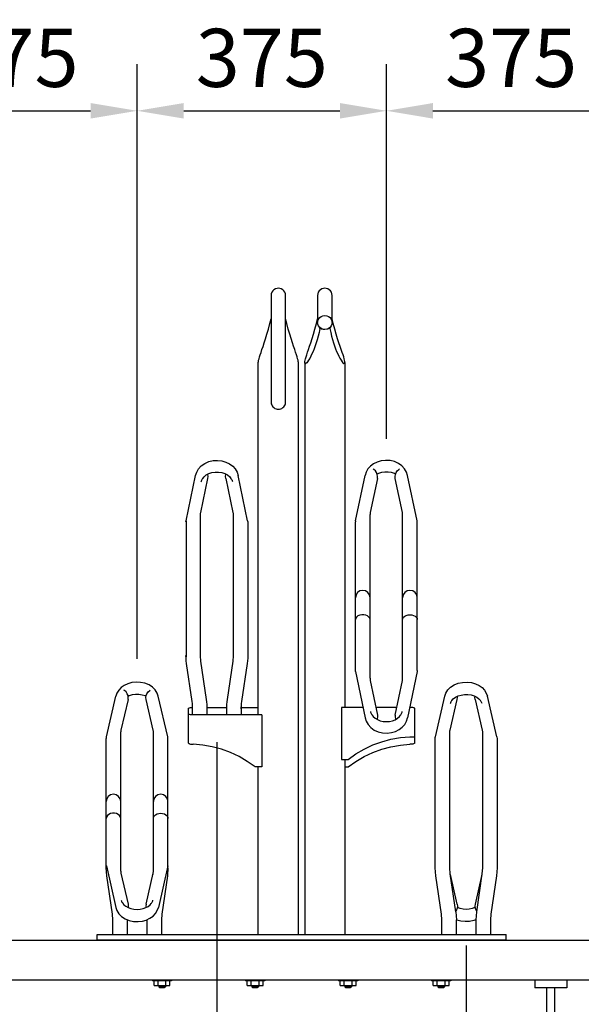
# Model space of a CAD drawing. Units: millimetres. Extents: x 0 to 16584, y -25010 to 6506.
# Drawn here: x 9622 to 10467, y 759 to 2241 of the extents above; entities that cross this region are included whole.
import ezdxf

# ---------------------------------------------------------------- set-up
doc = ezdxf.new("R2010")
doc.units = ezdxf.units.MM
doc.header["$LTSCALE"] = 50
for name, color, linetype in [('Dimensions', 2, 'Continuous'), ('Thick lines', 4, 'Continuous'), ('Thin lines', 2, 'Continuous')]:
    doc.layers.add(name, color=color, linetype=linetype)
doc.styles.add('2-5TXT', font='arial.ttf')
doc.dimstyles.new('VELOPA$0', dxfattribs={"dimscale": 0, "dimtxt": 2, "dimasz": 3, "dimexe": 2, "dimexo": 1, "dimgap": 1, "dimtad": 1, "dimdec": 1, "dimdsep": 46, "dimtxsty": '2-5TXT', "dimcen": 2, "dimadec": 0, "dimazin": 0, "dimtfac": 1, "dimtdec": 1, "dimtmove": 0, "dimatfit": 3, "dimfxl": 1, "dimtolj": 1, "dimtzin": 0, "dimarcsym": 0})

# ---------------------------------------------------------------- blocks, each defined once
blk = doc.blocks.new('*D5')
at = {"layer": 'DEFPOINTS', "color": 0, "ltscale": 4, "transparency": 16777216}
for p in [(10548.9, 2103.5), (10548.9, 1991.8), (10173.8, 1574.9)]:
    blk.add_point(p, dxfattribs=at)
at = {"layer": 'Dimensions', "color": 0, "lineweight": -2, "ltscale": 4, "transparency": 16777216}
for p, q in [((10173.8, 1609.9), (10173.8, 2173.5)), ((10548.9, 2026.8), (10548.9, 2173.5)), ((10243.8, 2103.5), (10478.9, 2103.5))]:
    blk.add_line(p, q, dxfattribs=at)
at = {"layer": 'Dimensions', "color": 0, "ltscale": 4, "transparency": 16777216}
for points in [[(10243.8, 2115.2), (10243.8, 2091.8), (10173.8, 2103.5)], [(10478.9, 2115.2), (10478.9, 2091.8), (10548.9, 2103.5)]]:
    blk.add_solid(points, dxfattribs=at)
at = {"layer": 'Dimensions', "color": 0, "ltscale": 4, "transparency": 16777216, "insert": (10361.4, 2183.2), "char_height": 87.5, "attachment_point": 5, "style": '2-5TXT'}
blk.add_mtext('\\A1;375', dxfattribs=at)
blk = doc.blocks.new('*D6')
at = {"layer": 'DEFPOINTS', "color": 0, "ltscale": 4, "transparency": 16777216}
for p in [(10173.8, 2103.5), (10173.8, 2016.3), (9798.8, 1243.8)]:
    blk.add_point(p, dxfattribs=at)
at = {"layer": 'Dimensions', "color": 0, "lineweight": -2, "ltscale": 4, "transparency": 16777216}
for p, q in [((9798.8, 1278.8), (9798.8, 2173.5)), ((10173.8, 2051.3), (10173.8, 2173.5)), ((9868.8, 2103.5), (10103.8, 2103.5))]:
    blk.add_line(p, q, dxfattribs=at)
at = {"layer": 'Dimensions', "color": 0, "ltscale": 4, "transparency": 16777216}
for points in [[(9868.8, 2115.2), (9868.8, 2091.8), (9798.8, 2103.5)], [(10103.8, 2115.2), (10103.8, 2091.8), (10173.8, 2103.5)]]:
    blk.add_solid(points, dxfattribs=at)
at = {"layer": 'Dimensions', "color": 0, "ltscale": 4, "transparency": 16777216, "insert": (9986.3, 2183.2), "char_height": 87.5, "attachment_point": 5, "style": '2-5TXT'}
blk.add_mtext('\\A1;375', dxfattribs=at)
blk = doc.blocks.new('*D10')
at = {"layer": 'DEFPOINTS', "color": 0, "ltscale": 4, "transparency": 16777216}
for p in [(9798.8, 2103.5), (9798.8, 1991.9), (9423.8, 1574.9)]:
    blk.add_point(p, dxfattribs=at)
at = {"layer": 'Dimensions', "color": 0, "lineweight": -2, "ltscale": 4, "transparency": 16777216}
for p, q in [((9423.8, 1609.9), (9423.8, 2173.5)), ((9798.8, 2026.9), (9798.8, 2173.5)), ((9493.8, 2103.5), (9728.8, 2103.5))]:
    blk.add_line(p, q, dxfattribs=at)
at = {"layer": 'Dimensions', "color": 0, "ltscale": 4, "transparency": 16777216}
for points in [[(9493.8, 2115.2), (9493.8, 2091.8), (9423.8, 2103.5)], [(9728.8, 2115.2), (9728.8, 2091.8), (9798.8, 2103.5)]]:
    blk.add_solid(points, dxfattribs=at)
at = {"layer": 'Dimensions', "color": 0, "ltscale": 4, "transparency": 16777216, "insert": (9611.3, 2183.2), "char_height": 87.5, "attachment_point": 5, "style": '2-5TXT'}
blk.add_mtext('\\A1;375', dxfattribs=at)
blk = doc.blocks.new('*D27')
at = {"layer": 'DEFPOINTS', "color": 0, "ltscale": 4, "transparency": 16777216}
for p in [(10293.8, 882.4), (10668.9, 355.9), (10668.9, 331.4)]:
    blk.add_point(p, dxfattribs=at)
at = {"layer": 'Dimensions', "color": 0, "lineweight": -2, "ltscale": 4, "transparency": 16777216}
for p, q in [((10293.8, 847.4), (10293.8, 285.9)), ((10668.9, 366.4), (10668.9, 425.9)), ((10363.8, 355.9), (10598.9, 355.9))]:
    blk.add_line(p, q, dxfattribs=at)
at = {"layer": 'Dimensions', "color": 0, "ltscale": 4, "transparency": 16777216}
for points in [[(10363.8, 367.6), (10363.8, 344.3), (10293.8, 355.9)], [(10598.9, 367.6), (10598.9, 344.3), (10668.9, 355.9)]]:
    blk.add_solid(points, dxfattribs=at)
at = {"layer": 'Dimensions', "color": 0, "ltscale": 4, "transparency": 16777216, "insert": (10481.4, 435.6), "char_height": 87.5, "attachment_point": 5, "style": '2-5TXT'}
blk.add_mtext('\\A1;375', dxfattribs=at)
blk = doc.blocks.new('*D28')
at = {"layer": 'DEFPOINTS', "color": 0, "ltscale": 4, "transparency": 16777216}
for p in [(9918.8, 1188.3), (10293.8, 355.9), (10293.8, 355.9)]:
    blk.add_point(p, dxfattribs=at)
at = {"layer": 'Dimensions', "color": 0, "lineweight": -2, "ltscale": 4, "transparency": 16777216}
for p, q in [((9918.8, 1153.3), (9918.8, 285.9)), ((10293.8, 390.9), (10293.8, 425.9)), ((9988.8, 355.9), (10223.8, 355.9))]:
    blk.add_line(p, q, dxfattribs=at)
at = {"layer": 'Dimensions', "color": 0, "ltscale": 4, "transparency": 16777216}
for points in [[(9988.8, 367.6), (9988.8, 344.3), (9918.8, 355.9)], [(10223.8, 367.6), (10223.8, 344.3), (10293.8, 355.9)]]:
    blk.add_solid(points, dxfattribs=at)
at = {"layer": 'Dimensions', "color": 0, "ltscale": 4, "transparency": 16777216, "insert": (10106.3, 435.6), "char_height": 87.5, "attachment_point": 5, "style": '2-5TXT'}
blk.add_mtext('\\A1;375', dxfattribs=at)
blk = doc.blocks.new('*D30')
at = {"layer": 'DEFPOINTS', "color": 0, "ltscale": 4, "transparency": 16777216}
for p in [(9543.8, 882.4), (9918.8, 355.9), (9918.8, 355.9)]:
    blk.add_point(p, dxfattribs=at)
at = {"layer": 'Dimensions', "color": 0, "lineweight": -2, "ltscale": 4, "transparency": 16777216}
for p, q in [((9543.8, 847.4), (9543.8, 285.9)), ((9918.8, 390.9), (9918.8, 425.9)), ((9613.8, 355.9), (9848.8, 355.9))]:
    blk.add_line(p, q, dxfattribs=at)
at = {"layer": 'Dimensions', "color": 0, "ltscale": 4, "transparency": 16777216}
for points in [[(9613.8, 367.6), (9613.8, 344.3), (9543.8, 355.9)], [(9848.8, 367.6), (9848.8, 344.3), (9918.8, 355.9)]]:
    blk.add_solid(points, dxfattribs=at)
at = {"layer": 'Dimensions', "color": 0, "ltscale": 4, "transparency": 16777216, "insert": (9731.3, 435.6), "char_height": 87.5, "attachment_point": 5, "style": '2-5TXT'}
blk.add_mtext('\\A1;375', dxfattribs=at)

msp = doc.modelspace()

# ---------------------------------------------------------------- linework, layer by layer
at = {"layer": 'Thick lines', "ltscale": 4}
for p, q in [((10000.2, 1825.4), (10000.2, 1665.4)), ((10022.2, 1665.4), (10022.2, 1825.4)), ((10070.2, 1825.4), (10070.2, 1814.26)), ((10092.2, 1820.59), (10092.2, 1825.4)), ((10022.2, 1805.33), (10022.2, 1814.26)), ((10022.2, 1790.18), (10022.2, 1805.33)), ((9998.58, 1783.42), (10000.2, 1790.18)), ((10023.8, 1783.49), (10022.2, 1790.18)), ((10068.6, 1783.49), (10070.2, 1790.18)), ((10093.82, 1783.42), (10092.2, 1790.18)), ((10073.7, 1775.77), (10073.83, 1777.13)), ((10088.57, 1777.13), (10088.7, 1775.77)), ((9981.05, 1194.17), (9981.05, 1724.49)), ((10041.35, 863.89), (10041.35, 1724.5)), ((10051.05, 1724.5), (10051.05, 863.89)), ((10111.35, 1724.49), (10111.35, 1205.91)), ((10000.2, 1668.77), (10000.2, 1666.29)), ((10000.2, 1666.29), (10000.2, 1665.26)), ((10154.83, 1563.86), (10153.97, 1564.43)), ((10192.57, 1563.86), (10193.43, 1564.43)), ((9872.37, 1486.13), (9886.68, 1554.68)), ((9894.54, 1499.04), (9905.22, 1550.24)), ((9932.18, 1550.24), (9942.86, 1499.04)), ((9965.02, 1486.13), (9950.72, 1554.68)), ((10127.37, 1486.13), (10141.68, 1554.68)), ((10160.22, 1550.24), (10149.54, 1499.04)), ((10197.86, 1499.04), (10187.18, 1550.24)), ((10220.02, 1486.13), (10205.72, 1554.68)), ((9872.2, 1484.62), (9872.37, 1486.13)), ((9872.37, 1486.13), (9872.37, 1281.81)), ((9894.2, 1283.44), (9894.2, 1495.8)), ((9943.2, 1495.8), (9943.2, 1283.44)), ((9965.02, 1486.13), (9965.2, 1484.62)), ((9965.2, 1484.62), (9965.2, 1282.45)), ((10127.37, 1486.13), (10127.2, 1484.62)), ((10127.2, 1260.86), (10127.2, 1484.62)), ((10149.2, 1249.52), (10149.2, 1495.8)), ((10198.2, 1249.52), (10198.2, 1495.8)), ((10220.2, 1484.62), (10220.02, 1486.13)), ((10220.2, 1260.86), (10220.2, 1484.62)), ((10127.47, 1372.75), (10127.2, 1372.95)), ((10149.2, 1372.95), (10148.93, 1372.75)), ((10198.2, 1372.95), (10198.47, 1372.75)), ((10219.93, 1372.75), (10220.2, 1372.95)), ((9903.33, 1217.65), (9894.83, 1274.89)), ((9942.57, 1274.89), (9934.07, 1217.65)), ((9881.57, 1214.42), (9873.07, 1271.66)), ((9964.33, 1271.66), (9955.83, 1214.42)), ((9964.33, 1271.66), (9964.33, 1271.67)), ((10127.36, 1259.42), (10141.67, 1189.75)), ((10149.55, 1246.12), (10160.22, 1194.1)), ((10187.17, 1194.1), (10197.85, 1246.12)), ((10220.03, 1259.42), (10205.73, 1189.75)), ((9752.47, 1161.06), (9766.74, 1222.43)), ((9785.16, 1217.36), (9774.48, 1171.44)), ((9822.92, 1171.44), (9812.23, 1217.36)), ((9830.65, 1222.43), (9830.55, 1222.84)), ((9844.93, 1161.06), (9830.65, 1222.43)), ((10247.47, 1161.06), (10261.74, 1222.43)), ((10269.48, 1171.44), (10280.16, 1217.36)), ((10307.23, 1217.36), (10317.92, 1171.44)), ((10339.93, 1161.06), (10325.65, 1222.43)), ((9876.2, 1151.6), (9876.2, 1204.15)), ((9881.57, 1214.42), (9881.57, 1214.44)), ((9882.2, 1194.19), (9882.2, 1205.87)), ((9904.2, 1194.17), (9904.2, 1205.87)), ((9904.2, 1205.6), (9933.2, 1205.6)), ((9933.2, 1205.87), (9933.2, 1194.17)), ((9955.2, 1203.57), (9955.27, 1206.43)), ((9955.2, 1205.87), (9955.2, 1194.17)), ((9955.25, 1205.6), (9981.05, 1205.6)), ((9955.83, 1214.42), (9955.83, 1214.44)), ((10106.2, 1205.6), (10106.2, 1127.35)), ((10138.41, 1205.6), (10106.2, 1205.6)), ((10189.53, 1205.6), (10157.86, 1205.6)), ((10216.2, 1204.15), (10216.2, 1151.6)), ((9883.2, 1194.17), (9881.64, 1194.2)), ((9986.2, 1194.17), (9883.2, 1194.17)), ((9986.2, 1194.17), (9986.2, 1115.91)), ((9752.2, 963.88), (9752.2, 1158.98)), ((9774.2, 1063.9), (9774.2, 1169)), ((9823.2, 1063.9), (9823.2, 1169)), ((9845.2, 1063.9), (9845.2, 1158.98)), ((10209.2, 1161.44), (10210.75, 1161.46)), ((10247.2, 963.88), (10247.2, 1158.98)), ((10269.2, 963.88), (10269.2, 1169)), ((10318.2, 1169), (10318.2, 963.88)), ((10340.2, 1158.98), (10340.2, 963.88)), ((10106.2, 1127.35), (10116.2, 1127.35)), ((10111.35, 1127.35), (10111.35, 863.89)), ((9986.2, 1115.91), (9976.2, 1115.91)), ((9981.05, 863.89), (9981.05, 1116.14)), ((10111.35, 1115.91), (10116.2, 1115.91)), ((9774.2, 958.88), (9774.2, 1063.88)), ((9823.2, 958.88), (9823.2, 1063.88)), ((9845.2, 963.88), (9845.2, 1063.88)), ((9753.07, 952.05), (9752.2, 963.88)), ((9752.45, 967.12), (9766.73, 904.49)), ((9844.95, 967.12), (9830.67, 904.49)), ((9845.2, 963.88), (9844.33, 952.05)), ((10248.07, 952.05), (10247.2, 963.88)), ((10269.83, 955.26), (10269.2, 963.88)), ((10318.2, 963.88), (10317.57, 955.26)), ((10340.2, 963.88), (10339.33, 952.05)), ((9761.57, 894.5), (9753.07, 952.05)), ((9774.5, 956.28), (9785.17, 909.44)), ((9774.73, 955.25), (9774.83, 955.26)), ((9775.02, 953.97), (9774.83, 955.26)), ((9812.22, 909.44), (9822.9, 956.28)), ((9822.57, 955.26), (9822.37, 953.97)), ((9822.67, 955.25), (9822.57, 955.26)), ((9844.33, 952.05), (9835.83, 894.5)), ((10256.57, 894.5), (10248.07, 952.05)), ((10278.33, 897.72), (10269.83, 955.26)), ((10280.17, 909.44), (10270.02, 953.97)), ((10317.37, 953.97), (10307.22, 909.44)), ((10317.57, 955.26), (10309.07, 897.72)), ((10339.33, 952.05), (10330.83, 894.5)), ((9762.2, 885.88), (9761.57, 894.5)), ((9835.83, 894.5), (9835.2, 885.88)), ((10257.2, 885.88), (10256.57, 894.5)), ((10278.33, 897.72), (10279.2, 885.88)), ((10309.07, 897.72), (10308.2, 885.88)), ((10330.83, 894.5), (10330.2, 885.88)), ((9762.2, 863.88), (9762.2, 885.88)), ((9784.2, 863.88), (9784.2, 885.88)), ((9813.2, 885.81), (9813.2, 863.88)), ((9835.2, 885.88), (9835.2, 863.88)), ((10257.2, 863.88), (10257.2, 885.88)), ((10279.2, 863.88), (10279.2, 885.88)), ((10308.2, 885.88), (10308.2, 863.88)), ((10330.2, 885.88), (10330.2, 863.88)), ((9738.7, 863.88), (10353.7, 863.88)), ((9738.7, 855.88), (9738.7, 863.88)), ((10353.7, 855.88), (10353.7, 863.88)), ((8986.2, 855.38), (11856.2, 855.38)), ((9738.7, 855.88), (10353.7, 855.88)), ((9743.7, 855.38), (9743.7, 855.88)), ((10348.7, 855.38), (10348.7, 855.88)), ((8986.2, 795.38), (11856.2, 795.38)), ((10397.2, 795.38), (10397.2, 783.38)), ((10445.2, 795.38), (10445.2, 783.38)), ((10445.2, 783.38), (10397.2, 783.38)), ((10415.2, 745.38), (10415.2, 783.38)), ((10427.2, 745.38), (10427.2, 783.38))]:
    msp.add_line(p, q, dxfattribs=at)
for points in [[(10011.2, 1836.39), (10009.21, 1836.21), (10006.78, 1835.46), (10004.59, 1834.18), (10002.75, 1832.43), (10001.36, 1830.3), (10000.49, 1827.92), (10000.2, 1825.4)], [(10022.2, 1825.4), (10021.91, 1827.91), (10021.05, 1830.29), (10019.66, 1832.42), (10017.83, 1834.17), (10015.65, 1835.45), (10013.23, 1836.2), (10011.2, 1836.39)], [(10081.2, 1836.39), (10079.17, 1836.2), (10076.75, 1835.45), (10074.57, 1834.17), (10072.73, 1832.42), (10071.35, 1830.29), (10070.49, 1827.91), (10070.2, 1825.4)], [(10092.2, 1825.4), (10091.9, 1827.92), (10091.04, 1830.3), (10089.65, 1832.43), (10087.81, 1834.18), (10085.62, 1835.46), (10083.19, 1836.21), (10081.2, 1836.39)], [(10000.2, 1820.59), (10000.2, 1814.26), (10000.2, 1805.33), (10000.2, 1790.18)], [(10070.2, 1814.26), (10070.2, 1805.33), (10070.2, 1794.1), (10070.2, 1784.86)], [(10092.2, 1784.86), (10092.2, 1794.1), (10092.2, 1805.33), (10092.2, 1814.26), (10092.2, 1820.59)], [(10070.2, 1784.86), (10070.57, 1787.58), (10071.67, 1790.11), (10073.42, 1792.29), (10075.7, 1793.96), (10078.35, 1795.01), (10081.2, 1795.37)], [(10081.2, 1795.37), (10084.05, 1795.01), (10086.7, 1793.96), (10088.98, 1792.29), (10090.73, 1790.11), (10091.82, 1787.58), (10092.2, 1784.86)], [(9981.05, 1724.46), (9981.05, 1724.65), (9981.19, 1726.12), (9981.55, 1727.99), (9982.12, 1730.28), (9982.91, 1733.01), (9983.91, 1736.2), (9985.13, 1739.9), (9986.55, 1744.13), (9988.18, 1748.94), (9990, 1754.38), (9991.98, 1760.49), (9994.1, 1767.33), (9996.32, 1774.96), (9998.58, 1783.42)], [(10041.35, 1724.46), (10041.34, 1724.7), (10041.19, 1726.18), (10040.83, 1728.06), (10040.25, 1730.36), (10039.46, 1733.1), (10038.46, 1736.3), (10037.24, 1740), (10035.81, 1744.23), (10034.18, 1749.05), (10032.36, 1754.48), (10030.38, 1760.59), (10028.26, 1767.43), (10026.05, 1775.04), (10023.8, 1783.49)], [(10051.05, 1724.46), (10051.05, 1724.7), (10051.2, 1726.18), (10051.57, 1728.06), (10052.15, 1730.36), (10052.94, 1733.1), (10053.94, 1736.3), (10055.16, 1740), (10056.59, 1744.23), (10058.22, 1749.05), (10060.03, 1754.48), (10062.02, 1760.59), (10064.13, 1767.43), (10066.34, 1775.04), (10068.6, 1783.49)], [(10081.2, 1774.36), (10078.35, 1774.72), (10075.7, 1775.77), (10073.42, 1777.43), (10071.67, 1779.61), (10070.57, 1782.14), (10070.2, 1784.86)], [(10092.2, 1784.86), (10091.82, 1782.14), (10090.73, 1779.61), (10088.98, 1777.43), (10086.7, 1775.77), (10084.05, 1774.72), (10081.2, 1774.36)], [(10111.35, 1724.46), (10111.35, 1724.65), (10111.2, 1726.12), (10110.85, 1727.99), (10110.27, 1730.28), (10109.49, 1733.01), (10108.49, 1736.2), (10107.27, 1739.9), (10105.85, 1744.13), (10104.22, 1748.94), (10102.4, 1754.38), (10100.41, 1760.49), (10098.29, 1767.33), (10096.08, 1774.96), (10093.82, 1783.42)], [(10073.7, 1775.77), (10072.39, 1769.79), (10071.02, 1764.21), (10069.6, 1758.99), (10068.12, 1754.11), (10066.6, 1749.54), (10065.04, 1745.26), (10063.45, 1741.25), (10061.81, 1737.5), (10060.14, 1734.01), (10058.44, 1730.81), (10056.77, 1728.02), (10055.24, 1725.79), (10053.91, 1724.19), (10052.8, 1723.2), (10051.97, 1722.82), (10051.42, 1722.99), (10051.12, 1723.63), (10051.05, 1724.46)], [(10081.2, 1774.36), (10078.63, 1774.52), (10076.1, 1775.01), (10073.7, 1775.77)], [(10088.7, 1775.77), (10085.05, 1774.73), (10081.2, 1774.36)], [(10088.7, 1775.77), (10090, 1769.81), (10091.37, 1764.24), (10092.79, 1759.04), (10094.26, 1754.17), (10095.77, 1749.61), (10097.32, 1745.35), (10098.91, 1741.35), (10100.53, 1737.61), (10102.19, 1734.14), (10103.88, 1730.94), (10105.54, 1728.15), (10107.09, 1725.88), (10108.44, 1724.24), (10109.56, 1723.23), (10110.4, 1722.83), (10110.96, 1722.98), (10111.27, 1723.6), (10111.35, 1724.46)], [(10000.2, 1665.26), (10000.31, 1663.71), (10000.61, 1662.3), (10001.16, 1660.79), (10001.95, 1659.32), (10003.02, 1657.93), (10004.34, 1656.69), (10005.91, 1655.64), (10007.69, 1654.86), (10009.66, 1654.39), (10011.2, 1654.28)], [(10011.2, 1654.28), (10012.78, 1654.4), (10014.74, 1654.87), (10016.52, 1655.65), (10018.08, 1656.7), (10019.39, 1657.95), (10020.45, 1659.33), (10021.25, 1660.8), (10021.79, 1662.31), (10022.09, 1663.71), (10022.2, 1665.26)], [(10022.2, 1665.26), (10022.2, 1666.29), (10022.2, 1668.77)], [(9886.68, 1554.68), (9888.34, 1559.77), (9891.24, 1564.69), (9895.26, 1569), (9900.58, 1572.75), (9906.63, 1575.41), (9913.11, 1576.93), (9919.82, 1577.32), (9926.38, 1576.57), (9932.4, 1574.82), (9937.92, 1572.1), (9942.67, 1568.53), (9946.33, 1564.45), (9949.07, 1559.76), (9950.72, 1554.68)], [(10205.72, 1554.68), (10204.06, 1559.77), (10201.15, 1564.69), (10197.14, 1569), (10191.81, 1572.75), (10185.77, 1575.41), (10179.29, 1576.93), (10172.58, 1577.32), (10166.02, 1576.57), (10159.99, 1574.82), (10154.48, 1572.1), (10149.73, 1568.53), (10146.07, 1564.45), (10143.33, 1559.76), (10141.68, 1554.68)], [(9897.44, 1550.11), (9899.38, 1552.6), (9902.62, 1555.34), (9906.59, 1557.51), (9911.15, 1559.03), (9916.07, 1559.82), (9921.14, 1559.84), (9926.09, 1559.07), (9930.69, 1557.56), (9934.71, 1555.38), (9937.99, 1552.63), (9939.95, 1550.11)], [(9905.22, 1550.24), (9905.49, 1553.19), (9905.09, 1556.17), (9904.93, 1556.6)], [(9932.18, 1550.24), (9931.91, 1553.19), (9932.31, 1556.17), (9932.47, 1556.59)], [(10160.22, 1550.24), (10160.49, 1553.19), (10160.09, 1556.17), (10159.01, 1559.01), (10157.25, 1561.62), (10154.83, 1563.86)], [(10187.47, 1556.6), (10185.8, 1557.51), (10181.25, 1559.03), (10176.33, 1559.82), (10171.26, 1559.84), (10166.31, 1559.07), (10161.71, 1557.56), (10159.93, 1556.59)], [(10187.18, 1550.24), (10186.91, 1553.19), (10187.31, 1556.17), (10188.39, 1559.01), (10190.15, 1561.62), (10192.57, 1563.86)], [(9896.76, 1549.06), (9896.25, 1548.31), (9895.82, 1547.62), (9895.46, 1546.95), (9895.17, 1546.27), (9894.95, 1545.61), (9894.79, 1544.95)], [(9897.44, 1550.11), (9897.33, 1549.92), (9896.76, 1549.06)], [(9942.6, 1544.95), (9942.36, 1545.9), (9941.99, 1546.84), (9941.49, 1547.77), (9940.88, 1548.71), (9940.23, 1549.68), (9939.95, 1550.11)], [(9894.2, 1495.8), (9894.24, 1496.89), (9894.35, 1497.98), (9894.54, 1499.04)], [(9942.86, 1499.04), (9943.05, 1497.98), (9943.16, 1496.89), (9943.2, 1495.8)], [(10149.54, 1499.04), (10149.35, 1497.98), (10149.24, 1496.89), (10149.2, 1495.8)], [(10198.2, 1495.8), (10198.16, 1496.89), (10198.05, 1497.98), (10197.86, 1499.04)], [(10149.2, 1337.6), (10148.75, 1339.68), (10147.45, 1341.58), (10145.4, 1343.17), (10142.77, 1344.3), (10139.76, 1344.89), (10136.63, 1344.89), (10133.63, 1344.3), (10131, 1343.17), (10128.95, 1341.58), (10127.64, 1339.68), (10127.2, 1337.6)], [(10198.2, 1337.6), (10198.57, 1339.51), (10199.67, 1341.28), (10201.42, 1342.81), (10203.7, 1343.98), (10206.35, 1344.71), (10209.2, 1344.96), (10212.05, 1344.71), (10214.7, 1343.98), (10216.98, 1342.81), (10218.73, 1341.28), (10219.82, 1339.51), (10220.2, 1337.6)], [(9873.07, 1271.66), (9872.59, 1275.57), (9872.3, 1279.5), (9872.2, 1283.44)], [(9894.83, 1274.89), (9894.48, 1277.73), (9894.27, 1280.58), (9894.2, 1283.44)], [(9943.2, 1283.44), (9943.13, 1280.58), (9942.92, 1277.73), (9942.57, 1274.89)], [(9965.2, 1283.44), (9965.1, 1279.5), (9964.81, 1275.57), (9964.33, 1271.66)], [(10127.36, 1259.44), (10127.33, 1259.6), (10127.2, 1260.86)], [(10220.2, 1260.86), (10220.07, 1259.59), (10220.04, 1259.44)], [(10149.2, 1249.52), (10149.24, 1248.37), (10149.35, 1247.24), (10149.55, 1246.12)], [(10197.85, 1246.12), (10198.04, 1247.24), (10198.16, 1248.37), (10198.2, 1249.52)], [(9830.65, 1222.43), (9829, 1227.12), (9826.08, 1231.76), (9822.05, 1235.84), (9816.64, 1239.39), (9810.48, 1241.87), (9803.95, 1243.25), (9797.27, 1243.56), (9790.76, 1242.82), (9784.82, 1241.17), (9779.34, 1238.61), (9774.71, 1235.3), (9771.12, 1231.52), (9768.41, 1227.14), (9766.74, 1222.43)], [(9785.16, 1217.36), (9785.49, 1220.32), (9785.12, 1223.33), (9784.03, 1226.19), (9782.17, 1228.88), (9779.62, 1231.13), (9778.88, 1231.6)], [(9812.23, 1217.36), (9811.9, 1220.32), (9812.28, 1223.33), (9813.37, 1226.19), (9815.23, 1228.88), (9817.78, 1231.13), (9818.52, 1231.6)], [(10261.74, 1222.43), (10263.39, 1227.12), (10266.31, 1231.76), (10270.35, 1235.84), (10275.75, 1239.39), (10281.92, 1241.87), (10288.44, 1243.25), (10295.13, 1243.56), (10301.64, 1242.82), (10307.58, 1241.17), (10313.06, 1238.61), (10317.69, 1235.3), (10321.28, 1231.52), (10323.99, 1227.14), (10325.65, 1222.43)], [(9812.14, 1222.19), (9810.85, 1222.82), (9806.3, 1224.18), (9801.36, 1224.89), (9796.27, 1224.9), (9791.3, 1224.22), (9786.69, 1222.87), (9785.26, 1222.18)], [(9904.2, 1205.87), (9904.1, 1209.81), (9903.81, 1213.74), (9903.33, 1217.65)], [(9934.07, 1217.65), (9933.59, 1213.74), (9933.3, 1209.81), (9933.2, 1205.87)], [(10272.25, 1216.02), (10271.76, 1215.3), (10271.25, 1214.59), (10270.82, 1213.94), (10270.46, 1213.32), (10270.17, 1212.71), (10269.95, 1212.11), (10269.79, 1211.52)], [(10272.25, 1216.02), (10274.35, 1218.46), (10277.58, 1220.89), (10281.55, 1222.82), (10286.1, 1224.18), (10291.03, 1224.89), (10296.13, 1224.9), (10301.1, 1224.22), (10305.71, 1222.87), (10309.73, 1220.94), (10313.01, 1218.49), (10315.14, 1216.02)], [(10280.16, 1217.36), (10280.49, 1220.32), (10280.26, 1222.19)], [(10307.23, 1217.36), (10306.9, 1220.32), (10307.14, 1222.18)], [(10317.6, 1211.52), (10317.36, 1212.37), (10316.99, 1213.22), (10316.49, 1214.08), (10315.88, 1214.97), (10315.23, 1215.89), (10315.14, 1216.02)], [(9876.2, 1204.15), (9876.37, 1204.47), (9876.89, 1204.78), (9877.73, 1205.05), (9878.83, 1205.28), (9880.16, 1205.46), (9881.64, 1205.56), (9882.15, 1205.58)], [(9882.2, 1205.87), (9882.13, 1208.73), (9881.92, 1211.58), (9881.57, 1214.42)], [(9955.83, 1214.42), (9955.48, 1211.58), (9955.27, 1208.73), (9955.2, 1205.87)], [(10216.2, 1204.15), (10216.02, 1204.47), (10215.51, 1204.78), (10214.67, 1205.05), (10213.56, 1205.28), (10212.24, 1205.46), (10210.76, 1205.56), (10209.2, 1205.6)], [(9881.64, 1194.2), (9880.16, 1194.31), (9878.83, 1194.48), (9877.73, 1194.71), (9876.89, 1194.99), (9876.37, 1195.3), (9876.2, 1195.62)], [(10141.67, 1189.75), (10143.33, 1184.6), (10146.23, 1179.64), (10150.25, 1175.29), (10155.56, 1171.51), (10161.59, 1168.83), (10168.06, 1167.28), (10174.76, 1166.88), (10181.34, 1167.63), (10187.37, 1169.39), (10192.9, 1172.14), (10197.66, 1175.75), (10201.34, 1179.88), (10204.08, 1184.62), (10205.73, 1189.75)], [(10149.79, 1199.29), (10150.04, 1198.32), (10150.41, 1197.36), (10150.91, 1196.42), (10151.52, 1195.47), (10152.17, 1194.49), (10152.47, 1194.02)], [(10152.47, 1194.02), (10153.99, 1191.96), (10156.86, 1189.29), (10160.4, 1187.1), (10164.47, 1185.46), (10168.94, 1184.43), (10173.61, 1184.07), (10178.29, 1184.4), (10182.78, 1185.41), (10186.9, 1187.05), (10190.48, 1189.25), (10193.38, 1191.94), (10194.92, 1194.02)], [(10160.22, 1194.1), (10160.49, 1191.15), (10160.09, 1188.18), (10159.81, 1187.46)], [(10187.17, 1194.1), (10186.91, 1191.15), (10187.31, 1188.18), (10187.58, 1187.47)], [(10194.92, 1194.02), (10195.22, 1194.49), (10195.87, 1195.46), (10196.48, 1196.4), (10196.99, 1197.35), (10197.35, 1198.31), (10197.6, 1199.29)], [(9774.48, 1171.44), (9774.33, 1170.64), (9774.23, 1169.83), (9774.2, 1169)], [(9823.2, 1169), (9823.17, 1169.83), (9823.07, 1170.64), (9822.92, 1171.44)], [(10269.2, 1169), (10269.23, 1169.83), (10269.33, 1170.64), (10269.48, 1171.44)], [(10317.92, 1171.44), (10318.07, 1170.64), (10318.17, 1169.83), (10318.2, 1169)], [(9752.46, 1161.02), (9752.36, 1160.55), (9752.2, 1158.98)], [(9845.2, 1158.98), (9845.03, 1160.55), (9844.94, 1161.02)], [(10116.2, 1127.35), (10127.87, 1135.64), (10140.25, 1142.87), (10153.24, 1148.99), (10166.75, 1153.94), (10180.65, 1157.68), (10194.84, 1160.19), (10209.2, 1161.44)], [(10210.75, 1161.46), (10212.24, 1161.39), (10213.58, 1161.24), (10214.66, 1161.03), (10215.5, 1160.76), (10216.03, 1160.45), (10216.2, 1160.13)], [(10247.2, 1158.98), (10247.36, 1160.55), (10247.46, 1161.02)], [(10339.94, 1161.02), (10340.03, 1160.55), (10340.2, 1158.98)], [(9876.2, 1151.6), (9876.37, 1151.28), (9876.9, 1150.97), (9877.74, 1150.69), (9878.82, 1150.45), (9880.15, 1150.25), (9881.65, 1150.09), (9883.2, 1150)], [(9976.2, 1115.91), (9964.53, 1124.21), (9952.15, 1131.44), (9939.16, 1137.55), (9925.65, 1142.5), (9911.75, 1146.25), (9897.56, 1148.75), (9883.2, 1150)], [(10116.2, 1115.91), (10127.87, 1124.21), (10140.25, 1131.44), (10153.24, 1137.55), (10166.75, 1142.5), (10180.65, 1146.25), (10194.84, 1148.75), (10209.2, 1150)], [(10216.2, 1151.6), (10216.03, 1151.28), (10215.5, 1150.97), (10214.66, 1150.69), (10213.58, 1150.45), (10212.24, 1150.25), (10210.75, 1150.09), (10209.2, 1150)], [(9774.2, 1038.2), (9773.75, 1040.5), (9772.45, 1042.62), (9770.4, 1044.38), (9767.77, 1045.63), (9764.76, 1046.29), (9761.63, 1046.29), (9758.63, 1045.63), (9756, 1044.38), (9753.95, 1042.62), (9752.64, 1040.5), (9752.2, 1038.2)], [(9823.2, 1038.2), (9823.57, 1040.31), (9824.67, 1042.29), (9826.42, 1043.98), (9828.7, 1045.28), (9831.35, 1046.09), (9834.2, 1046.37), (9837.05, 1046.09), (9839.7, 1045.28), (9841.98, 1043.98), (9843.73, 1042.29), (9844.82, 1040.31), (9845.2, 1038.2)], [(9752.45, 967.15), (9752.33, 967.72), (9752.2, 969.1)], [(9774.2, 958.88), (9774.23, 958), (9774.33, 957.13), (9774.5, 956.28)], [(9822.9, 956.28), (9823.06, 957.13), (9823.16, 958), (9823.2, 958.88)], [(9766.73, 904.49), (9768.38, 899.73), (9771.3, 895.04), (9775.34, 890.92), (9780.72, 887.34), (9786.86, 884.82), (9793.39, 883.42), (9800.08, 883.1), (9806.6, 883.84), (9812.55, 885.5), (9818.04, 888.1), (9822.69, 891.45), (9826.29, 895.29), (9829.01, 899.72), (9830.67, 904.49)], [(9774.79, 915.21), (9775.04, 914.33), (9775.41, 913.46), (9775.91, 912.59), (9776.52, 911.7), (9777.17, 910.76), (9777.29, 910.59)], [(9777.29, 910.59), (9778.96, 908.53), (9781.83, 906.15), (9785.36, 904.19), (9789.42, 902.72), (9793.89, 901.8), (9798.58, 901.47), (9803.29, 901.77), (9807.8, 902.67), (9811.92, 904.14), (9815.5, 906.1), (9818.41, 908.5), (9820.11, 910.59)], [(9785.17, 909.44), (9785.49, 906.49), (9785.21, 904.27)], [(9812.22, 909.44), (9811.9, 906.49), (9812.19, 904.28)], [(9820.11, 910.59), (9820.22, 910.76), (9820.87, 911.69), (9821.48, 912.58), (9821.99, 913.45), (9822.35, 914.32), (9822.6, 915.21)], [(10280.17, 909.44), (10280.49, 906.49), (10280.11, 903.48), (10279.02, 900.63), (10278.1, 899.28)], [(10307.19, 904.27), (10307.04, 904.19), (10302.97, 902.72), (10298.51, 901.8), (10293.82, 901.47), (10289.11, 901.77), (10284.6, 902.67), (10280.48, 904.14), (10280.21, 904.28)], [(10307.22, 909.44), (10306.9, 906.49), (10307.29, 903.48), (10308.37, 900.63), (10309.3, 899.28)], [(10308.19, 885.91), (10305.53, 884.82), (10299.01, 883.42), (10292.32, 883.1), (10285.8, 883.84), (10279.85, 885.5), (10279.17, 885.82)]]:
    msp.add_lwpolyline(points, dxfattribs=at)
for centre in [(10138.2, 1370.69), (10209.2, 1370.69), (9763.2, 1063.88), (9834.2, 1063.88)]:
    msp.add_arc(centre, 11, 0, 180, dxfattribs=at)
at = {"layer": 'Thin lines', "ltscale": 4}
for p, q in [((9821.7, 795.38), (9821.7, 793.88)), ((9850.7, 793.88), (9821.7, 793.88)), ((9824.2, 786.88), (9824.2, 793.88)), ((9824.2, 786.88), (9848.2, 786.88)), ((9830.2, 786.88), (9830.2, 793.88)), ((9831.2, 786.88), (9831.2, 785.13)), ((9841.2, 786.88), (9841.2, 785.13)), ((9842.2, 786.88), (9842.2, 793.88)), ((9848.2, 786.88), (9848.2, 793.88)), ((9850.7, 795.38), (9850.7, 793.88)), ((9961.7, 795.38), (9961.7, 793.88)), ((9990.7, 793.88), (9961.7, 793.88)), ((9964.2, 786.88), (9964.2, 793.88)), ((9964.2, 786.88), (9988.2, 786.88)), ((9970.2, 786.88), (9970.2, 793.88)), ((9971.2, 786.88), (9971.2, 785.13)), ((9981.2, 786.88), (9981.2, 785.13)), ((9982.2, 786.88), (9982.2, 793.88)), ((9988.2, 786.88), (9988.2, 793.88)), ((9990.7, 795.38), (9990.7, 793.88)), ((10101.7, 795.38), (10101.7, 793.88)), ((10130.7, 793.88), (10101.7, 793.88)), ((10104.2, 786.88), (10104.2, 793.88)), ((10104.2, 786.88), (10128.2, 786.88)), ((10110.2, 786.88), (10110.2, 793.88)), ((10111.2, 786.88), (10111.2, 785.13)), ((10121.2, 786.88), (10121.2, 785.13)), ((10122.2, 786.88), (10122.2, 793.88)), ((10128.2, 786.88), (10128.2, 793.88)), ((10130.7, 795.38), (10130.7, 793.88)), ((10241.7, 795.38), (10241.7, 793.88)), ((10270.7, 793.88), (10241.7, 793.88)), ((10244.2, 786.88), (10244.2, 793.88)), ((10244.2, 786.88), (10268.2, 786.88)), ((10250.2, 786.88), (10250.2, 793.88)), ((10251.2, 786.88), (10251.2, 785.13)), ((10261.2, 786.88), (10261.2, 785.13)), ((10262.2, 786.88), (10262.2, 793.88)), ((10268.2, 786.88), (10268.2, 793.88)), ((10270.7, 795.38), (10270.7, 793.88)), ((9831.2, 785.13), (9841.2, 785.13)), ((9831.2, 785.13), (9832.45, 783.88)), ((9832.45, 783.88), (9839.95, 783.88)), ((9841.2, 785.13), (9839.95, 783.88)), ((9971.2, 785.13), (9981.2, 785.13)), ((9971.2, 785.13), (9972.45, 783.88)), ((9972.45, 783.88), (9979.95, 783.88)), ((9981.2, 785.13), (9979.95, 783.88)), ((10111.2, 785.13), (10112.45, 783.88)), ((10111.2, 785.13), (10121.2, 785.13)), ((10112.45, 783.88), (10119.95, 783.88)), ((10121.2, 785.13), (10119.95, 783.88)), ((10251.2, 785.13), (10252.45, 783.88)), ((10251.2, 785.13), (10261.2, 785.13)), ((10252.45, 783.88), (10259.95, 783.88)), ((10261.2, 785.13), (10259.95, 783.88))]:
    msp.add_line(p, q, dxfattribs=at)

# ---------------------------------------------------------------- dimensions: what is measured, and where the dimension line sits
at = {"layer": 'Dimensions', "ltscale": 4}
for base, p1, p2, picture, middle in [((9798.82, 2103.52), (9423.79, 1574.95), (9798.82, 1991.85), '*D10', (9611.3, 2183.22)), ((10173.85, 2103.52), (9798.82, 1243.83), (10173.85, 2016.35), '*D6', (9986.33, 2183.22)), ((10548.87, 2103.52), (10173.85, 1574.94), (10548.87, 1991.84), '*D5', (10361.36, 2183.22)), ((10293.85, 355.92), (9918.82, 1188.33), (10293.85, 355.92), '*D28', (10106.33, 435.63)), ((9918.82, 355.93), (9543.79, 882.41), (9918.82, 355.93), '*D30', (9731.3, 435.64)), ((10668.87, 355.92), (10293.85, 882.4), (10668.87, 331.42), '*D27', (10481.36, 435.63))]:
    dim = msp.add_linear_dim(base=base, p1=p1, p2=p2, dimstyle='VELOPA$0', override={"dimscale": 35, "dimtxt": 2.5, "dimasz": 2, "dimcen": 8, "dimadec": 1}, dxfattribs=at)
    dim.commit()
    dim.dimension.update_dxf_attribs({"geometry": picture, "text_midpoint": middle})

doc.saveas('drawing.dxf')
